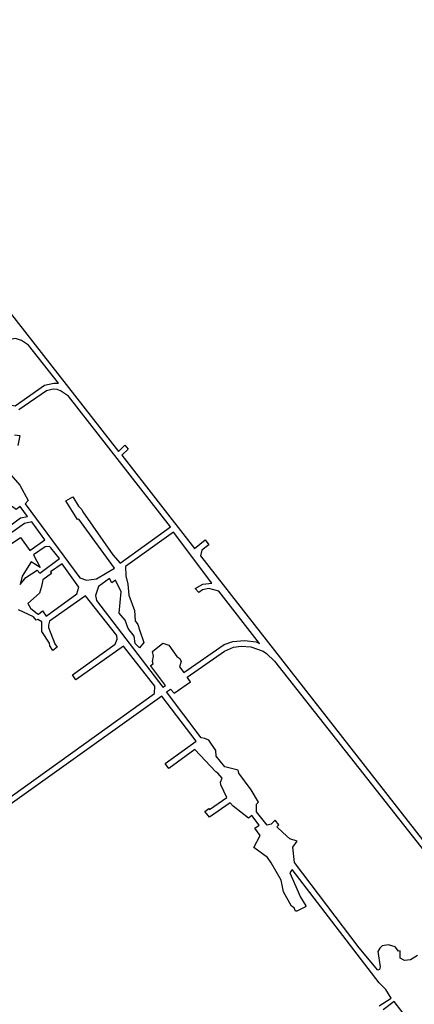
# Model space of a CAD drawing. Extents: x 137 to 5904, y -8686 to -1625.
# Drawn here: x 956 to 1424, y -3917 to -2747 of the extents above; entities that cross this region are included whole.
import ezdxf

# ---------------------------------------------------------------- set-up
doc = ezdxf.new("R2010")
doc.units = 0

msp = doc.modelspace()

# ---------------------------------------------------------------- linework, layer by layer
at = {"layer": 'T29SSILL', "color": 6}
for points in [[(410.993, -2709.312, 2336.793), (538.574, -2761.276, 2336.709), (625.941, -2877.49, 2336.616), (629.75, -2874.104, 2336.611), (633.964, -2879.99, 2336.603), (630.018, -2882.912, 2336.608), (647.705, -2906.439, 2336.575), (709.863, -2916.229, 2336.479), (748.054, -2888.366, 2336.429), (756.24, -2883.936, 2336.418), (772.668, -2883.585, 2336.394), (783.132, -2889.348, 2336.376), (1073.134, -3259.941, 2335.836), (1080.625, -3252.781, 2335.826), (1084.644, -3257.401, 2335.819), (1077.203, -3264.634, 2335.828), (1163.263, -3375.484, 2335.667), (1176.24, -3365.101, 2335.651), (1180.52, -3371.038, 2335.643), (1172.113, -3377.33, 2335.654), (1170.534, -3384.074, 2335.654), (1558.737, -3880.884, 2334.615), (1777.37, -4074.969, 2333.865)], [(940.06, -3281.404, 2336.03), (956.062, -3299.936, 2336), (965.976, -3318.47, 2335.994), (962.55, -3322.205, 2336.021), (1027.3, -3410.344, 2336.099), (1035.154, -3412.826, 2336.078), (1047.073, -3411.428, 2336.027), (1068.307, -3398.624, 2335.899), (1026.151, -3340.403, 2335.884), (1024.724, -3341.067, 2335.886), (1010.608, -3318.892, 2335.913), (1019.103, -3313.823, 2335.902), (1025.844, -3324.914, 2335.888), (1029.736, -3329.193, 2335.881), (1030.989, -3331.648, 2335.879), (1066.301, -3382.901, 2335.848), (1075.031, -3392.766, 2335.851), (1134.842, -3349.428, 2335.718), (1013.729, -3194.413, 2335.943), (1004.283, -3187.953, 2335.959), (1000.404, -3186.656, 2335.966), (995.605, -3186.202, 2335.973), (987.606, -3187.94, 2335.985), (955.096, -3210.523, 2336.027)], [(949.988, -3240.199, 2336.026), (956.039, -3241.078, 2336.017), (953.646, -3253.187, 2336.017)], [(791.055, -3780.727, 2336.433), (1115.937, -3547.371, 2335.922), (1116.301, -3538.809, 2335.933), (1079.107, -3491.27, 2336.109), (1022.648, -3531.366, 2336.183), (1018.772, -3525.447, 2336.189), (1069.311, -3489.051, 2336.139), (1071.614, -3482.875, 2336.143), (1071.354, -3478.813, 2336.15), (1033.895, -3431.451, 2336.152), (991.396, -3461.677, 2336.274), (989.978, -3466.178, 2336.247), (990.328, -3469.268, 2336.245), (997.631, -3488.345, 2336.229), (1000.362, -3492.409, 2336.224), (995.238, -3496.375, 2336.228), (991.89, -3490.809, 2336.234), (991.452, -3487.807, 2336.236), (982.112, -3474.025, 2336.252), (982.038, -3462.46, 2336.272), (977.363, -3459.453, 2336.296), (975.331, -3460.51, 2336.289), (972.335, -3456.622, 2336.319), (954.683, -3448.153, 2336.365)], [(1428.053, -3858.58, 2335.326), (1419.837, -3863.601, 2335.354), (1412.508, -3864.74, 2335.373), (1407.657, -3861.821, 2335.379), (1407.403, -3853.081, 2335.365), (1405.46, -3853.432, 2335.37), (1401.582, -3848.307, 2335.37), (1393.817, -3846.091, 2335.384), (1386.312, -3847.141, 2335.404), (1383.219, -3849.785, 2335.415), (1381.183, -3854.02, 2335.427), (1383.633, -3872.12, 2335.453), (1383.011, -3875.209, 2335.459), (1381, -3876, 2335.465), (1358.957, -3849.332, 2335.471), (1282.091, -3748.23, 2335.476), (1280.259, -3730.043, 2335.449), (1285.212, -3722.81, 2335.425), (1276.476, -3719.886, 2335.44), (1268.275, -3712.549, 2335.447), (1261.31, -3705.655, 2335.451), (1263.431, -3703.451, 2335.443), (1259.113, -3697.796, 2335.443), (1254.517, -3702.557, 2335.462), (1249.572, -3703.698, 2335.475), (1237.056, -3687.881, 2335.477), (1236.89, -3678.965, 2335.481), (1239.453, -3676.585, 2335.477), (1230.555, -3662.008, 2335.515), (1216.191, -3642.216, 2335.573), (1215.136, -3638.419, 2335.58), (1199.516, -3634.516, 2335.621), (1189.026, -3622.056, 2335.661), (1188.77, -3614.993, 2335.67), (1180.31, -3603.065, 2335.704), (1175.635, -3600.764, 2335.718), (1171.133, -3600.141, 2335.729), (1130.152, -3545.535, 2335.891), (1135.118, -3542.186, 2335.879), (1139.207, -3546.92, 2335.866), (1158.504, -3533.653, 2335.805), (1154.714, -3528.175, 2335.811), (1198.891, -3497.333, 2335.655), (1209.667, -3492.314, 2335.619), (1218.849, -3491.178, 2335.59), (1230.148, -3492.075, 2335.557), (1244.883, -3497.125, 2335.516), (1248.852, -3499.954, 2335.506), (1258.287, -3509.059, 2335.487), (1532.036, -3856.595, 2334.637)], [(1382.571, -3918.423, 2335.534), (1396.955, -3909.397, 2335.486), (1390.376, -3899.04, 2335.483), (1382.71, -3891.018, 2335.487), (1279.167, -3756.524, 2335.497), (1276.603, -3760.317, 2335.509), (1289.279, -3789.199, 2335.53), (1295.357, -3799.535, 2335.533), (1295.267, -3800.948, 2335.536), (1284.844, -3805.966, 2335.569), (1283.432, -3805.788, 2335.572), (1281.671, -3801.99, 2335.569), (1278.584, -3799.956, 2335.573), (1268.895, -3782.906, 2335.566), (1266.44, -3769.044, 2335.548), (1254.371, -3748.725, 2335.541), (1250.054, -3742.276, 2335.54), (1233.914, -3730.515, 2335.557), (1241.523, -3716.135, 2335.515), (1234.825, -3707.299, 2335.516), (1240.038, -3703.686, 2335.497), (1231.401, -3692.376, 2335.498), (1227.601, -3695.638, 2335.512), (1209.169, -3681.226, 2335.544), (1205.907, -3677.338, 2335.556), (1181.169, -3694.433, 2335.618), (1175.792, -3687.452, 2335.619), (1180.387, -3683.927, 2335.609), (1181.19, -3685.179, 2335.605), (1201.766, -3671.153, 2335.573), (1194.546, -3656.049, 2335.608), (1194.285, -3652.606, 2335.613), (1196.057, -3647.841, 2335.614), (1191.297, -3641.921, 2335.632), (1188.651, -3640.328, 2335.64), (1163.877, -3614.168, 2335.73), (1132.864, -3636.64, 2335.777), (1128.723, -3630.809, 2335.794), (1165.302, -3603.93, 2335.739), (1124.761, -3550.649, 2335.897), (646.231, -3892.306, 2336.527)], [(1422.927, -3942.386, 2335.482), (1400.576, -3913.114, 2335.484), (1387.315, -3923.077, 2335.531)]]:
    msp.add_polyline3d(points, dxfattribs=at)
for points in [[(999.014, -3179.166, 2335.97), (1001.998, -3179.154, 2335.965), (966.516, -3133.893, 2336.031), (958.23, -3128.347, 2336.045), (950.938, -3125.968, 2336.057), (941.277, -3127.776, 2336.071), (874.03, -3176.712, 2336.159), (877.842, -3182.435, 2336.151), (877.97, -3184.805, 2336.15), (873.74, -3188.77, 2336.156), (879.219, -3196.772, 2336.145), (871.532, -3201.929, 2336.155), (878.167, -3210.527, 2336.143), (894.553, -3198.879, 2336.121), (898.818, -3197.775, 2336.115), (908.016, -3198.1, 2336.101), (950.537, -3205.739, 2336.035), (985.471, -3181.389, 2335.99), (996.544, -3179.148, 2335.974)], [(935.693, -3317.624, 2336.107), (852.493, -3377.591, 2336.495), (889.946, -3382.822, 2336.426), (890.085, -3374.287, 2336.417), (891.346, -3369.576, 2336.41), (898.088, -3365.066, 2336.392), (902.789, -3359.603, 2336.377), (915.749, -3353.72, 2336.317), (917.747, -3351.177, 2336.3), (926.796, -3361.114, 2336.302), (957.108, -3338.754, 2336.103), (965.329, -3337.184, 2336.066), (956.429, -3325.435, 2336.057), (951.927, -3329.159, 2336.088)], [(934.214, -3381.464, 2336.338), (929.52, -3383.503, 2336.349), (945.114, -3386.928, 2336.322), (938.53, -3374.662, 2336.307), (956.91, -3362.182, 2336.191), (967.938, -3377.817, 2336.206), (985.701, -3364.905, 2336.09), (970.252, -3343.75, 2336.071), (961.668, -3345.568, 2336.111), (935.417, -3364.186, 2336.28), (936.231, -3378.744, 2336.331)], [(1103.419, -3486.878, 2336.025), (1098.263, -3493.079, 2336.041), (1092.82, -3487.939, 2336.066), (1091.759, -3479.369, 2336.076), (1084.53, -3470.216, 2336.101), (1080.961, -3460.479, 2336.079), (1074.084, -3452.153, 2336.075), (1076.459, -3426.912, 2335.972), (1069.829, -3412.861, 2335.946), (1065.392, -3415.9, 2335.974), (1062.406, -3411.053, 2335.967), (1049.622, -3420.347, 2336.051), (1045.813, -3431.024, 2336.105), (1047.306, -3437.205, 2336.122), (1125.833, -3539.88, 2335.906), (1128.805, -3537.817, 2335.896), (1111.293, -3514.297, 2335.975), (1114.312, -3512.328, 2335.965), (1113.709, -3509.633, 2335.969), (1114.956, -3503.203, 2335.968), (1113.656, -3497.718, 2335.977), (1125.78, -3487.904, 2335.937), (1132.868, -3489.986, 2335.907), (1142.479, -3503.724, 2335.86), (1145.945, -3506.086, 2335.845), (1147.694, -3509.372, 2335.836), (1145.627, -3515.663, 2335.84), (1150.683, -3522.624, 2335.819), (1198.548, -3489.387, 2335.651), (1209.057, -3485.869, 2335.616), (1222.565, -3484.385, 2335.574), (1236.422, -3486.256, 2335.534), (1240.658, -3487.939, 2335.522), (1192.182, -3426.085, 2335.61), (1180.268, -3422.981, 2335.629), (1172.94, -3424.207, 2335.639), (1168.522, -3427.556, 2335.645), (1164.202, -3422.696, 2335.653), (1173.301, -3417.587, 2335.641), (1184.161, -3416.365, 2335.625), (1138.417, -3355.741, 2335.71), (1081.487, -3396.651, 2335.841), (1081.87, -3407.821, 2335.881), (1084.486, -3417.569, 2335.907), (1085.628, -3430.784, 2335.951), (1092.015, -3448.849, 2335.994), (1092.878, -3461.187, 2336.036), (1096.012, -3465.451, 2336.04), (1098.261, -3471.958, 2336.055)], [(991.207, -3373.101, 2336.1), (986.099, -3373.287, 2336.12), (972.255, -3382.874, 2336.208), (980.314, -3397.763, 2336.233), (969.62, -3391.196, 2336.249), (958.901, -3408.153, 2336.316), (956.699, -3417.888, 2336.331), (963.347, -3409.809, 2336.309), (976.885, -3401.18, 2336.258), (979.934, -3404.541, 2336.259), (1003.191, -3387.012, 2336.105), (993.034, -3374.521, 2336.098)], [(981.739, -3420.62, 2336.284), (979.49, -3428.491, 2336.296), (965.518, -3440.461, 2336.336), (968.845, -3446.113, 2336.335), (976.93, -3452.832, 2336.326), (978.342, -3453.275, 2336.324), (983.202, -3449.22, 2336.31), (987.255, -3455.493, 2336.309), (1023.834, -3429.32, 2336.183), (1026.286, -3421.124, 2336.143), (1006.41, -3393.333, 2336.116), (992.481, -3402.978, 2336.205), (993.893, -3405.112, 2336.208), (983.495, -3412.419, 2336.272)]]:
    msp.add_polyline3d(points, close=True, dxfattribs=at)

doc.saveas('drawing.dxf')
